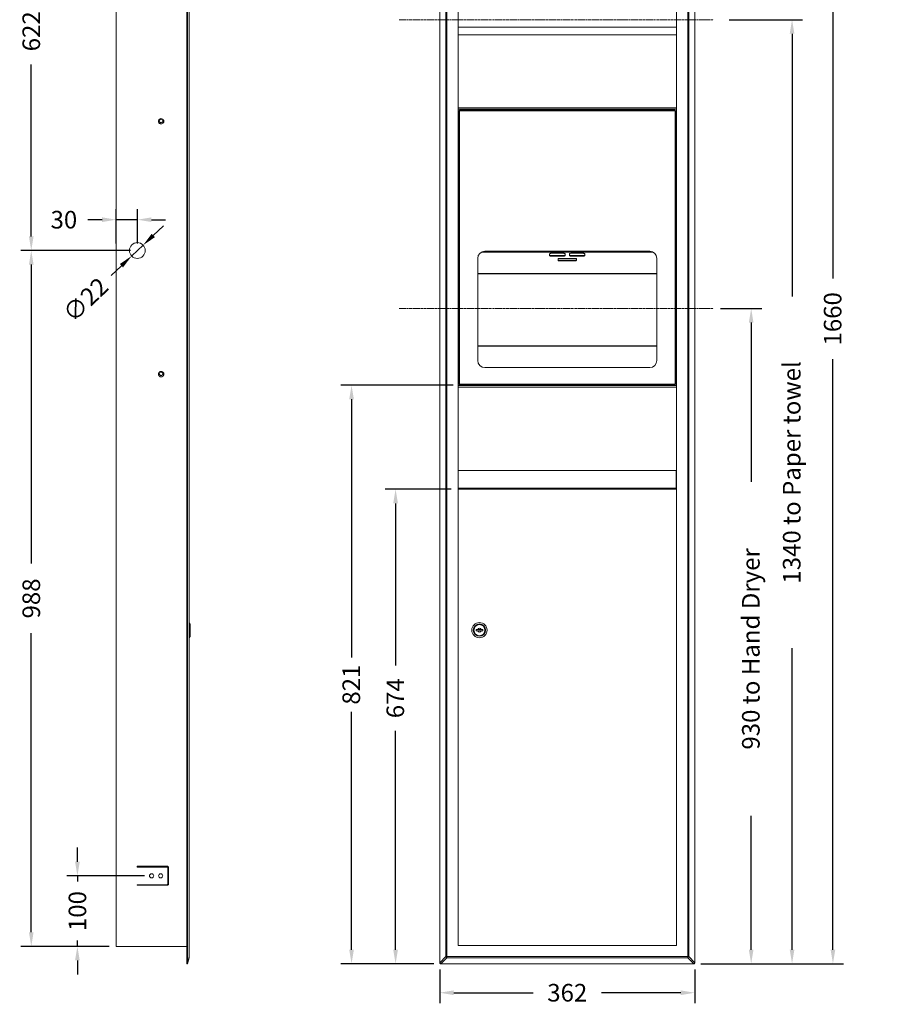
# Model space of a CAD drawing. Units: millimetres. Extents: x 1258 to 3534, y 656 to 2829.
# Drawn here: x 1258 to 2499, y 656 to 2054 of the extents above; entities that cross this region are included whole.
import ezdxf

# ---------------------------------------------------------------- set-up
doc = ezdxf.new("R2010")
doc.units = ezdxf.units.MM
doc.header["$LTSCALE"] = 0.25
doc.linetypes.add('CENTERX2', pattern=[20.32, 12.7, -2.54, 2.54, -2.54])
doc.styles.add('BLAIR ITC', font='txt', dxfattribs={"height": 25})
doc.dimstyles.new('BLAIR ITC', dxfattribs={"dimtxt": 25, "dimasz": 20, "dimexe": 15, "dimexo": 10, "dimgap": 5, "dimtad": 0, "dimdec": 0, "dimdsep": 46, "dimtxsty": 'BLAIR ITC', "dimcen": 0.09, "dimclrd": 8, "dimclre": 8, "dimclrt": 256, "dimadec": 0, "dimazin": 0, "dimtfac": 1, "dimtdec": 0, "dimtmove": 0, "dimatfit": 3, "dimfxl": 1, "dimtfill": 1, "dimtolj": 1, "dimtzin": 0, "dimarcsym": 0})

# ---------------------------------------------------------------- blocks, each defined once
blk = doc.blocks.new('*D31')
at = {"color": 8, "lineweight": -2, "transparency": 16777216}
for p, q in [((2265.3, 2053.8), (2369.4, 2053.8)), ((2354.4, 2033.8), (2354.4, 1660.8)), ((2354.4, 733.8), (2354.4, 1161.6)), ((2224.9, 713.8), (2369.4, 713.8))]:
    blk.add_line(p, q, dxfattribs=at)
at = {"color": 8, "transparency": 16777216}
for points in [[(2351.1, 2033.8), (2357.7, 2033.8), (2354.4, 2053.8)], [(2351.1, 733.8), (2357.7, 733.8), (2354.4, 713.8)]]:
    blk.add_solid(points, dxfattribs=at)
at = {"layer": 'Defpoints', "color": 0, "transparency": 16777216}
for p in [(2255.3, 2053.8), (2214.9, 713.8), (2354.4, 713.8)]:
    blk.add_point(p, dxfattribs=at)
at = {"lineweight": 20, "transparency": 16777216, "insert": (2341.4, 1411.2), "char_height": 25, "attachment_point": 2, "rotation": 90, "style": 'BLAIR ITC', "bg_fill": 3, "box_fill_scale": 1.1, "bg_fill_color": 256, "bg_fill_true_color": 13158600, "bg_fill_transparency": 0}
blk.add_mtext('\\A1;1340 {\\A0;\\fBlair ITC|b0|i0|c0|p2;to Paper towel}', dxfattribs=at)
blk = doc.blocks.new('*D32')
at = {"color": 8, "lineweight": -2, "transparency": 16777216}
for p, q in [((2252.8, 1643.8), (2311.4, 1643.8)), ((2296.4, 1623.8), (2296.4, 1397.6)), ((2296.4, 733.8), (2296.4, 923.7)), ((2224.9, 713.8), (2311.4, 713.8))]:
    blk.add_line(p, q, dxfattribs=at)
at = {"color": 8, "transparency": 16777216}
for points in [[(2293.1, 1623.8), (2299.7, 1623.8), (2296.4, 1643.8)], [(2293.1, 733.8), (2299.7, 733.8), (2296.4, 713.8)]]:
    blk.add_solid(points, dxfattribs=at)
at = {"layer": 'Defpoints', "color": 0, "transparency": 16777216}
for p in [(2242.8, 1643.8), (2214.9, 713.8), (2296.4, 713.8)]:
    blk.add_point(p, dxfattribs=at)
at = {"lineweight": 20, "transparency": 16777216, "insert": (2283.4, 1160.7), "char_height": 25, "attachment_point": 2, "rotation": 90, "style": 'BLAIR ITC', "bg_fill": 3, "box_fill_scale": 1.1, "bg_fill_color": 256, "bg_fill_true_color": 13158600, "bg_fill_transparency": 0}
blk.add_mtext('\\A1;930{\\A0;\\fBlair ITC|b0|i0|c0|p2; to Hand Dryer}', dxfattribs=at)
blk = doc.blocks.new('*D33')
at = {"color": 8, "lineweight": -2, "transparency": 16777216}
for p, q in [((2224.9, 2373.8), (2427.4, 2373.8)), ((2412.4, 2353.8), (2412.4, 1686.5)), ((2412.4, 733.8), (2412.4, 1571.9)), ((2224.9, 713.8), (2427.4, 713.8))]:
    blk.add_line(p, q, dxfattribs=at)
at = {"color": 8, "transparency": 16777216}
for points in [[(2409.1, 2353.8), (2415.7, 2353.8), (2412.4, 2373.8)], [(2409.1, 733.8), (2415.7, 733.8), (2412.4, 713.8)]]:
    blk.add_solid(points, dxfattribs=at)
at = {"layer": 'Defpoints', "color": 0, "transparency": 16777216}
for p in [(2214.9, 2373.8), (2214.9, 713.8), (2412.4, 713.8)]:
    blk.add_point(p, dxfattribs=at)
at = {"lineweight": 20, "transparency": 16777216, "insert": (2399.5, 1629.2), "char_height": 25, "attachment_point": 2, "rotation": 90, "style": 'BLAIR ITC', "bg_fill": 3, "box_fill_scale": 1.1, "bg_fill_color": 256, "bg_fill_true_color": 13158600, "bg_fill_transparency": 0}
blk.add_mtext('\\A1;1660', dxfattribs=at)
blk = doc.blocks.new('*D36')
at = {"color": 8, "lineweight": -2, "transparency": 16777216}
for p, q in [((1870.8, 1387.3), (1776.8, 1387.3)), ((1791.8, 1367.3), (1791.8, 1137)), ((1791.8, 733.8), (1791.8, 1044.4)), ((1845.9, 713.8), (1776.8, 713.8))]:
    blk.add_line(p, q, dxfattribs=at)
at = {"color": 8, "transparency": 16777216}
for points in [[(1788.4, 1367.3), (1795.1, 1367.3), (1791.8, 1387.3)], [(1788.4, 733.8), (1795.1, 733.8), (1791.8, 713.8)]]:
    blk.add_solid(points, dxfattribs=at)
at = {"layer": 'Defpoints', "color": 0, "transparency": 16777216}
for p in [(1791.8, 1387.3), (1880.8, 1387.3), (1855.9, 713.8)]:
    blk.add_point(p, dxfattribs=at)
at = {"lineweight": 20, "transparency": 16777216, "insert": (1778.9, 1090.7), "char_height": 25, "attachment_point": 2, "rotation": 90, "style": 'BLAIR ITC', "bg_fill": 3, "box_fill_scale": 1.1, "bg_fill_color": 256, "bg_fill_true_color": 13158600, "bg_fill_transparency": 0}
blk.add_mtext('\\A1;674', dxfattribs=at)
blk = doc.blocks.new('*D37')
at = {"color": 8, "lineweight": -2, "transparency": 16777216}
for p, q in [((1873.6, 1535), (1714.3, 1535)), ((1729.3, 1515), (1729.3, 1148.4)), ((1729.3, 733.8), (1729.3, 1071.6)), ((1845.9, 713.8), (1714.3, 713.8))]:
    blk.add_line(p, q, dxfattribs=at)
at = {"color": 8, "transparency": 16777216}
for points in [[(1726, 1515), (1732.6, 1515), (1729.3, 1535)], [(1726, 733.8), (1732.6, 733.8), (1729.3, 713.8)]]:
    blk.add_solid(points, dxfattribs=at)
at = {"layer": 'Defpoints', "color": 0, "transparency": 16777216}
for p in [(1883.6, 1535), (1729.3, 713.8), (1855.9, 713.8)]:
    blk.add_point(p, dxfattribs=at)
at = {"lineweight": 20, "transparency": 16777216, "insert": (1716.4, 1110), "char_height": 25, "attachment_point": 2, "rotation": 90, "style": 'BLAIR ITC', "bg_fill": 3, "box_fill_scale": 1.1, "bg_fill_color": 256, "bg_fill_true_color": 13158600, "bg_fill_transparency": 0}
blk.add_mtext('\\A1;821', dxfattribs=at)
blk = doc.blocks.new('*D44')
at = {"color": 8, "lineweight": -2, "transparency": 16777216}
for p, q in [((1415.3, 1726.2), (1259.8, 1726.2)), ((1274.8, 1706.2), (1274.8, 1281.8)), ((1274.8, 758.5), (1274.8, 1182.8)), ((1385.3, 738.5), (1259.8, 738.5))]:
    blk.add_line(p, q, dxfattribs=at)
at = {"color": 8, "transparency": 16777216}
for points in [[(1271.5, 1706.2), (1278.1, 1706.2), (1274.8, 1726.2)], [(1271.5, 758.5), (1278.1, 758.5), (1274.8, 738.5)]]:
    blk.add_solid(points, dxfattribs=at)
at = {"layer": 'Defpoints', "color": 0, "transparency": 16777216}
for p in [(1274.8, 1726.2), (1425.3, 1726.2), (1395.3, 738.5)]:
    blk.add_point(p, dxfattribs=at)
at = {"lineweight": 20, "transparency": 16777216, "insert": (1274.8, 1232.3), "char_height": 25, "attachment_point": 5, "rotation": 90, "style": 'BLAIR ITC', "bg_fill": 3, "box_fill_scale": 1.1, "bg_fill_color": 256, "bg_fill_true_color": 13158600, "bg_fill_transparency": 0}
blk.add_mtext('\\A1;988', dxfattribs=at)
blk = doc.blocks.new('*D45')
at = {"color": 8, "lineweight": -2, "transparency": 16777216}
for p, q in [((1385.3, 2348.5), (1259.8, 2348.5)), ((1274.8, 2328.5), (1274.8, 2084.4)), ((1274.8, 1746.1), (1274.8, 1990.1)), ((1415.4, 1726.1), (1259.8, 1726.1))]:
    blk.add_line(p, q, dxfattribs=at)
at = {"color": 8, "transparency": 16777216}
for points in [[(1271.5, 2328.5), (1278.1, 2328.5), (1274.8, 2348.5)], [(1271.5, 1746.1), (1278.1, 1746.1), (1274.8, 1726.1)]]:
    blk.add_solid(points, dxfattribs=at)
at = {"layer": 'Defpoints', "color": 0, "transparency": 16777216}
for p in [(1274.8, 2348.5), (1395.3, 2348.5), (1425.4, 1726.1)]:
    blk.add_point(p, dxfattribs=at)
at = {"lineweight": 20, "transparency": 16777216, "insert": (1274.8, 2037.3), "char_height": 25, "attachment_point": 5, "rotation": 90, "style": 'BLAIR ITC', "bg_fill": 3, "box_fill_scale": 1.1, "bg_fill_color": 256, "bg_fill_true_color": 13158600, "bg_fill_transparency": 0}
blk.add_mtext('\\A1;622', dxfattribs=at)
blk = doc.blocks.new('*D46')
at = {"color": 8, "lineweight": -2, "transparency": 16777216}
for p, q in [((1395.3, 1736.1), (1395.3, 1784.9)), ((1425.4, 1736.1), (1425.4, 1784.9)), ((1375.3, 1769.9), (1355.3, 1769.9)), ((1425.4, 1769.9), (1395.3, 1769.9)), ((1445.4, 1769.9), (1465.4, 1769.9))]:
    blk.add_line(p, q, dxfattribs=at)
at = {"color": 8, "transparency": 16777216}
for points in [[(1375.3, 1773.2), (1375.3, 1766.6), (1395.3, 1769.9)], [(1445.4, 1773.2), (1445.4, 1766.6), (1425.4, 1769.9)]]:
    blk.add_solid(points, dxfattribs=at)
at = {"layer": 'Defpoints', "color": 0, "transparency": 16777216}
for p in [(1395.3, 1769.9), (1395.3, 1726.1), (1425.4, 1726.1)]:
    blk.add_point(p, dxfattribs=at)
at = {"lineweight": 20, "transparency": 16777216, "insert": (1321.1, 1769.9), "char_height": 25, "attachment_point": 5, "style": 'BLAIR ITC', "bg_fill": 3, "box_fill_scale": 1.1, "bg_fill_color": 256, "bg_fill_true_color": 13158600, "bg_fill_transparency": 0}
blk.add_mtext('\\A1;30', dxfattribs=at)
blk = doc.blocks.new('*D47')
at = {"color": 8, "lineweight": -2, "transparency": 16777216}
for p, q in [((1448, 1747.5), (1462.5, 1761.3)), ((1433.5, 1733.7), (1417.3, 1718.4)), ((1388.2, 1690.9), (1402.8, 1704.6))]:
    blk.add_line(p, q, dxfattribs=at)
at = {"color": 8, "transparency": 16777216}
for points in [[(1445.7, 1749.9), (1450.3, 1745.1), (1433.5, 1733.7)], [(1400.5, 1707), (1405, 1702.2), (1417.3, 1718.4)]]:
    blk.add_solid(points, dxfattribs=at)
at = {"layer": 'Defpoints', "color": 0, "transparency": 16777216}
for p in [(1433.5, 1733.7), (1417.3, 1718.4)]:
    blk.add_point(p, dxfattribs=at)
at = {"lineweight": 20, "transparency": 16777216, "insert": (1351.8, 1656.3), "char_height": 25, "attachment_point": 5, "rotation": 43.4828, "style": 'BLAIR ITC', "bg_fill": 3, "box_fill_scale": 1.1, "bg_fill_color": 256, "bg_fill_true_color": 13158600, "bg_fill_transparency": 0}
blk.add_mtext('\\A1;∅22', dxfattribs=at)
blk = doc.blocks.new('*D48')
at = {"color": 8, "lineweight": -2, "transparency": 16777216}
for p, q in [((1340.3, 858.7), (1340.3, 878.7)), ((1435.4, 838.7), (1325.3, 838.7)), ((1340.3, 838.7), (1340.3, 830.4)), ((1340.3, 738.5), (1340.3, 746.7)), ((1385.3, 738.5), (1325.3, 738.5)), ((1340.3, 718.5), (1340.3, 698.5))]:
    blk.add_line(p, q, dxfattribs=at)
at = {"color": 8, "transparency": 16777216}
for points in [[(1336.9, 858.7), (1343.6, 858.7), (1340.3, 838.7)], [(1336.9, 718.5), (1343.6, 718.5), (1340.3, 738.5)]]:
    blk.add_solid(points, dxfattribs=at)
at = {"layer": 'Defpoints', "color": 0, "transparency": 16777216}
for p in [(1445.4, 838.7), (1340.3, 738.5), (1395.3, 738.5)]:
    blk.add_point(p, dxfattribs=at)
at = {"lineweight": 20, "transparency": 16777216, "insert": (1340.3, 788.6), "char_height": 25, "attachment_point": 5, "rotation": 90, "style": 'BLAIR ITC', "bg_fill": 3, "box_fill_scale": 1.1, "bg_fill_color": 256, "bg_fill_true_color": 13158600, "bg_fill_transparency": 0}
blk.add_mtext('\\A1;100', dxfattribs=at)
blk = doc.blocks.new('*D71')
at = {"color": 8, "lineweight": -2, "transparency": 16777216}
for p, q in [((1854.4, 705.7), (1854.4, 657.7)), ((2216.4, 705.7), (2216.4, 657.7)), ((1874.4, 672.7), (1986.8, 672.7)), ((2196.4, 672.7), (2084, 672.7))]:
    blk.add_line(p, q, dxfattribs=at)
at = {"color": 8, "transparency": 16777216}
for points in [[(1874.4, 676), (1874.4, 669.3), (1854.4, 672.7)], [(2196.4, 676), (2196.4, 669.3), (2216.4, 672.7)]]:
    blk.add_solid(points, dxfattribs=at)
at = {"layer": 'Defpoints', "color": 0, "transparency": 16777216}
for p in [(1854.4, 715.7), (2216.4, 715.7), (1854.4, 672.7)]:
    blk.add_point(p, dxfattribs=at)
at = {"lineweight": 20, "transparency": 16777216, "insert": (2035.4, 672.7), "char_height": 25, "attachment_point": 5, "style": 'BLAIR ITC', "bg_fill": 3, "box_fill_scale": 1.1, "bg_fill_color": 256, "bg_fill_true_color": 13158600, "bg_fill_transparency": 0}
blk.add_mtext('\\A1;362', dxfattribs=at)

msp = doc.modelspace()

# ---------------------------------------------------------------- linework, layer by layer
at = {"linetype": 'Continuous', "lineweight": 20}
for p, q in [((1854.4, 2372.2), (1854.4, 715.3)), ((1863, 2363.7), (1863, 723.9)), ((1864.5, 2363.7), (1864.5, 723.9)), ((2206.3, 723.9), (2206.3, 2363.7)), ((2207.8, 723.9), (2207.8, 2363.7)), ((2216.4, 715.3), (2216.4, 2372.2)), ((1880.4, 2347.8), (1880.4, 739.8)), ((2190.4, 739.8), (2190.4, 2347.8)), ((2190.4, 2043.1), (1880.4, 2043.1)), ((1880.4, 2032.4), (2190.4, 2032.4)), ((2190.4, 1928.9), (1880.4, 1928.9)), ((1880.4, 1926.8), (2190.4, 1926.8)), ((1880.9, 1924.1), (1880.9, 1536.7)), ((1882.4, 1924.3), (1882.4, 1536.5)), ((1883.6, 1924.3), (1882.4, 1924.3)), ((1883.6, 1925.8), (1883.6, 1924.3)), ((2187.2, 1925.8), (1883.6, 1925.8)), ((2187.2, 1924.3), (1883.6, 1924.3)), ((2187.2, 1924.3), (2187.2, 1925.8)), ((2188.4, 1924.3), (2187.2, 1924.3)), ((2188.4, 1536.5), (2188.4, 1924.3)), ((2189.9, 1536.7), (2189.9, 1924.1)), ((1880.9, 1912.8), (1880.4, 1912.8)), ((1880.4, 1906.8), (1880.9, 1906.8)), ((2190.4, 1912.8), (2189.9, 1912.8)), ((2189.9, 1906.8), (2190.4, 1906.8)), ((2157.2, 1723.8), (1913.6, 1723.8)), ((2152.4, 1725), (1918.4, 1725)), ((2010.4, 1721.3), (2010.4, 1719)), ((2029.4, 1722.2), (2013.4, 1722.2)), ((2013.4, 1719), (2013.4, 1718.1)), ((2013.4, 1719), (2029.4, 1719)), ((2029.4, 1719), (2029.4, 1718.1)), ((2032.4, 1719), (2032.4, 1721.3)), ((2038.4, 1721.3), (2038.4, 1719)), ((2057.4, 1722.2), (2041.4, 1722.2)), ((2041.4, 1719), (2041.4, 1718.1)), ((2041.4, 1719), (2057.4, 1719)), ((2057.4, 1719), (2057.4, 1718.1)), ((2060.4, 1719), (2060.4, 1721.3)), ((1908.4, 1715), (1908.4, 1570)), ((2013.4, 1718.1), (2029.4, 1718.1)), ((2022.4, 1714.4), (2022.4, 1712)), ((2047.4, 1714.7), (2023.4, 1714.7)), ((2023.4, 1712.6), (2023.4, 1711.7)), ((2023.4, 1712.6), (2047.4, 1712.6)), ((2023.4, 1711.7), (2047.4, 1711.7)), ((2041.4, 1718.1), (2057.4, 1718.1)), ((2047.4, 1712.6), (2047.4, 1711.7)), ((2048.4, 1712), (2048.4, 1714.4)), ((2162.4, 1570), (2162.4, 1715)), ((2162.4, 1693.3), (1908.4, 1693.3)), ((2162.4, 1692.9), (1908.4, 1692.9)), ((2162.4, 1590.7), (1908.4, 1590.7)), ((2162.4, 1590.2), (1908.4, 1590.2)), ((1880.9, 1554), (1880.4, 1554)), ((1918.4, 1560), (2152.4, 1560)), ((2190.4, 1554), (2189.9, 1554)), ((1880.4, 1548), (1880.9, 1548)), ((2189.9, 1548), (2190.4, 1548)), ((2190.4, 1534.5), (1880.4, 1534.5)), ((1880.4, 1532.4), (2190.4, 1532.4)), ((1882.4, 1536.5), (1883.6, 1536.5)), ((1883.6, 1536.5), (2187.2, 1536.5)), ((1883.6, 1536.5), (1883.6, 1535)), ((1883.6, 1535), (2187.2, 1535)), ((2082.4, 1534.5), (1988.4, 1534.5)), ((2187.2, 1536.5), (2188.4, 1536.5)), ((2187.2, 1535), (2187.2, 1536.5)), ((1880.4, 1413.8), (1880.7, 1413.8)), ((1880.7, 1413.8), (2190.1, 1413.8)), ((1880.7, 1413.8), (1880.7, 1388.8)), ((2190.1, 1388.8), (2190.1, 1413.8)), ((2190.1, 1413.8), (2190.4, 1413.8)), ((1880.7, 1388.8), (1880.4, 1388.8)), ((2190.1, 1388.8), (1880.7, 1388.8)), ((2190.4, 1387.3), (1880.8, 1387.3)), ((1880.8, 1387.3), (1880.8, 739.8)), ((2190.4, 1388.8), (2190.1, 1388.8)), ((2190.4, 739.8), (2190.4, 1387.3)), ((1880.4, 1287.3), (1880.8, 1287.3)), ((1906.2, 1186.2), (1906.2, 1188.4)), ((1906.2, 1188.4), (1908.3, 1188.4)), ((1913.3, 1188.4), (1915.4, 1188.4)), ((1915.4, 1188.4), (1915.4, 1186.2)), ((1908.3, 1186.2), (1906.2, 1186.2)), ((1915.4, 1186.2), (1913.3, 1186.2)), ((1880.8, 784.8), (1880.4, 784.8)), ((1880.4, 739.8), (2190.4, 739.8)), ((1880.8, 739.8), (2190.4, 739.8)), ((1854.4, 715.3), (1863, 723.9)), ((1854.4, 715.3), (1854.4, 715.3)), ((1855.9, 713.8), (1856, 713.8)), ((1864.5, 722.3), (1856, 713.8)), ((1856, 713.8), (2214.8, 713.8)), ((1864.5, 723.9), (1863, 723.9)), ((1864.5, 723.9), (2206.3, 723.9)), ((1864.5, 722.3), (1864.5, 723.9)), ((1864.5, 722.3), (2206.3, 722.3)), ((2206.3, 723.9), (2206.3, 722.3)), ((2207.8, 723.9), (2206.3, 723.9)), ((2214.8, 713.8), (2206.3, 722.3)), ((2207.8, 723.9), (2216.4, 715.3)), ((2214.8, 713.8), (2214.9, 713.8)), ((2216.4, 715.3), (2216.4, 715.3))]:
    msp.add_line(p, q, dxfattribs=at)
at = {"linetype": 'CENTERX2', "lineweight": 20}
msp.add_line((1797, 1643.8), (2242.8, 1643.8), dxfattribs=at)
at = {"lineweight": 20}
for points in [[(1495.5, 2372.1), (1495.5, 2372.5), (1495.5, 2372.8), (1495.5, 2373.2), (1495.5, 2373.5), (1496.6, 2373.5), (1496.6, 2373.2), (1496.6, 2372.8), (1496.6, 2372.5), (1496.6, 2372.1), (1498.7, 2363.3), (1498.7, 723.7), (1499, 723.7), (1499, 723.3), (1499, 722.9), (1498.7, 722.6), (1498.7, 722.2)], [(1495.5, 715.2), (1495.5, 2372.1), (1496.6, 2372.1), (1496.6, 715.2), (1495.5, 715.2), (1495.5, 714.8), (1495.5, 714.5), (1495.5, 714.1), (1495.5, 713.8), (1496.6, 713.8)], [(1499, 2363.3), (1499, 723.7)], [(1495.5, 738.5), (1395.3, 738.5), (1395.3, 2348.5), (1495.5, 2348.5)], [(1499, 1176.2), (1500.5, 1178.4), (1500.5, 1178.7), (1500.5, 1179.8), (1500.5, 1180.8), (1500.5, 1182.2), (1500.5, 1183.7), (1500.5, 1185.4), (1500.5, 1187.2), (1500.5, 1188.9), (1500.5, 1190.7), (1500.5, 1192.1), (1500.5, 1193.5), (1500.5, 1194.6), (1500.5, 1195.3), (1500.5, 1195.6), (1500.5, 1196), (1499, 1197.8)], [(1496.6, 715.2), (1496.6, 715.2)], [(1496.6, 713.8), (1496.6, 713.8)]]:
    msp.add_lwpolyline(points, dxfattribs=at)
for points in [[(1458.8, 1913.5), (1460.2, 1913.2), (1461.3, 1912.5), (1462, 1911.7), (1462.7, 1910.7), (1462.7, 1909.6), (1462.7, 1908.2), (1462, 1907.2), (1461.3, 1906.5), (1460.2, 1906.1), (1458.8, 1905.8), (1457.8, 1906.1), (1456.7, 1906.5), (1456, 1907.2), (1455.3, 1908.2), (1455.3, 1909.6), (1455.3, 1910.7), (1456, 1911.7), (1456.7, 1912.5), (1457.8, 1913.2)], [(1461.6, 1910), (1461.3, 1911), (1460.6, 1911.7), (1459.9, 1912.5), (1458.8, 1912.5), (1458.1, 1912.5), (1457.1, 1911.7), (1456.7, 1911), (1456.4, 1910), (1456.7, 1908.9), (1457.1, 1908.2), (1458.1, 1907.9), (1458.8, 1907.5), (1459.9, 1907.9), (1460.6, 1908.2), (1461.3, 1908.9)], [(1458.8, 1554.4), (1460.2, 1554.4), (1461.3, 1553.7), (1462, 1553), (1462.7, 1551.9), (1462.7, 1550.9), (1462.7, 1549.5), (1462, 1548.4), (1461.3, 1547.7), (1460.2, 1547), (1458.8, 1547), (1457.8, 1547), (1456.7, 1547.7), (1456, 1548.4), (1455.3, 1549.5), (1455.3, 1550.9), (1455.3, 1551.9), (1456, 1553), (1456.7, 1553.7), (1457.8, 1554.4)], [(1461.6, 1551.2), (1461.3, 1552.3), (1460.6, 1553), (1459.9, 1553.7), (1458.8, 1553.7), (1458.1, 1553.7), (1457.1, 1553), (1456.7, 1552.3), (1456.4, 1551.2), (1456.7, 1550.2), (1457.1, 1549.5), (1458.1, 1548.8), (1458.8, 1548.8), (1459.9, 1548.8), (1460.6, 1549.5), (1461.3, 1550.2)], [(1425.3, 851), (1425.3, 852.1), (1467.3, 852.1), (1467.6, 852.1), (1468.4, 852.1), (1468.7, 851.7), (1468.7, 851.3), (1469.1, 851.3), (1469.4, 851), (1469.4, 850.6), (1469.4, 849.9), (1469.4, 827), (1469.4, 826.7), (1469.4, 826.3), (1469.1, 826), (1468.7, 825.6), (1468.4, 825.2), (1467.6, 825.2), (1467.3, 825.2), (1425.3, 825.2), (1425.3, 826), (1467.3, 826), (1467.6, 826), (1467.6, 826.3), (1468, 826.3), (1468.4, 826.7), (1468.4, 827), (1468.4, 849.9), (1468.4, 850.3), (1468.4, 850.6), (1468, 850.6), (1468, 851), (1467.6, 851), (1467.3, 851)], [(1498.7, 723.7), (1498.7, 723.3), (1498.7, 722.9), (1498.7, 722.6), (1498.7, 722.2), (1496.6, 713.8), (1496.6, 714.5), (1496.6, 714.8), (1496.6, 715.2)]]:
    msp.add_lwpolyline(points, close=True, dxfattribs=at)
at = {"linetype": 'Continuous', "lineweight": 20, "flags": 128}
for points in [[(2013.4, 1722.2), (2012.8, 1722.2), (2012.3, 1722.2), (2011.7, 1722.1), (2011.3, 1722), (2010.9, 1721.8), (2010.6, 1721.7), (2010.5, 1721.5), (2010.4, 1721.3)], [(2010.4, 1720), (2010.5, 1719.8), (2010.6, 1719.6), (2010.9, 1719.4), (2011.3, 1719.3), (2011.7, 1719.2), (2012.3, 1719.1), (2012.8, 1719.1), (2013.4, 1719)], [(2010.4, 1719), (2010.5, 1718.8), (2010.6, 1718.7), (2010.9, 1718.5), (2011.3, 1718.4), (2011.7, 1718.2), (2012.3, 1718.2), (2012.8, 1718.1), (2013.4, 1718.1)], [(2032.4, 1721.3), (2032.3, 1721.5), (2032.2, 1721.7), (2031.9, 1721.8), (2031.5, 1722), (2031.1, 1722.1), (2030.5, 1722.2), (2030, 1722.2), (2029.4, 1722.2)], [(2029.4, 1719), (2030, 1719.1), (2030.5, 1719.1), (2031.1, 1719.2), (2031.5, 1719.3), (2031.9, 1719.4), (2032.2, 1719.6), (2032.3, 1719.8), (2032.4, 1720)], [(2029.4, 1718.1), (2030, 1718.1), (2030.5, 1718.2), (2031.1, 1718.2), (2031.5, 1718.4), (2031.9, 1718.5), (2032.2, 1718.7), (2032.3, 1718.8), (2032.4, 1719)], [(2041.4, 1722.2), (2040.8, 1722.2), (2040.3, 1722.2), (2039.7, 1722.1), (2039.3, 1722), (2038.9, 1721.8), (2038.6, 1721.7), (2038.5, 1721.5), (2038.4, 1721.3)], [(2038.4, 1720), (2038.5, 1719.8), (2038.6, 1719.6), (2038.9, 1719.4), (2039.3, 1719.3), (2039.7, 1719.2), (2040.3, 1719.1), (2040.8, 1719.1), (2041.4, 1719)], [(2038.4, 1719), (2038.5, 1718.8), (2038.6, 1718.7), (2038.9, 1718.5), (2039.3, 1718.4), (2039.7, 1718.2), (2040.3, 1718.2), (2040.8, 1718.1), (2041.4, 1718.1)], [(2060.4, 1721.3), (2060.3, 1721.5), (2060.2, 1721.7), (2059.9, 1721.8), (2059.5, 1722), (2059.1, 1722.1), (2058.5, 1722.2), (2058, 1722.2), (2057.4, 1722.2)], [(2057.4, 1719), (2058, 1719.1), (2058.5, 1719.1), (2059.1, 1719.2), (2059.5, 1719.3), (2059.9, 1719.4), (2060.2, 1719.6), (2060.3, 1719.8), (2060.4, 1720)], [(2057.4, 1718.1), (2058, 1718.1), (2058.5, 1718.2), (2059.1, 1718.2), (2059.5, 1718.4), (2059.9, 1718.5), (2060.2, 1718.7), (2060.3, 1718.8), (2060.4, 1719)], [(2023.4, 1714.7), (2023.2, 1714.7), (2023, 1714.7), (2022.8, 1714.7), (2022.7, 1714.7), (2022.6, 1714.6), (2022.5, 1714.6), (2022.4, 1714.5), (2022.4, 1714.4)], [(2022.4, 1712.9), (2022.4, 1712.9), (2022.5, 1712.8), (2022.6, 1712.7), (2022.7, 1712.7), (2022.8, 1712.7), (2023, 1712.6), (2023.2, 1712.6), (2023.4, 1712.6)], [(2022.4, 1712), (2022.4, 1711.9), (2022.5, 1711.8), (2022.6, 1711.8), (2022.7, 1711.7), (2022.8, 1711.7), (2023, 1711.7), (2023.2, 1711.7), (2023.4, 1711.7)], [(2048.4, 1714.4), (2048.4, 1714.5), (2048.3, 1714.6), (2048.2, 1714.6), (2048.1, 1714.7), (2048, 1714.7), (2047.8, 1714.7), (2047.6, 1714.7), (2047.4, 1714.7)], [(2047.4, 1712.6), (2047.6, 1712.6), (2047.8, 1712.6), (2048, 1712.7), (2048.1, 1712.7), (2048.2, 1712.7), (2048.3, 1712.8), (2048.4, 1712.9), (2048.4, 1712.9)], [(2047.4, 1711.7), (2047.6, 1711.7), (2047.8, 1711.7), (2048, 1711.7), (2048.1, 1711.7), (2048.2, 1711.8), (2048.3, 1711.8), (2048.4, 1711.9), (2048.4, 1712)]]:
    msp.add_lwpolyline(points, dxfattribs=at)
at = {"lineweight": 20}
for centre, radius in [((1425.4, 1726.1), 11.2), ((1458.5, 838.6), 3)]:
    msp.add_circle(centre, radius, dxfattribs=at)
at = {"linetype": 'Continuous', "lineweight": 20}
for radius in [10.8, 8.75, 7.95, 7.85]:
    msp.add_circle((1910.8, 1187.3), radius, dxfattribs=at)
for centre, radius, start, end in [((1883.6, 1924.3), 1.5, 90, 180), ((1883.6, 1924.3), 0.5, 90, 180), ((2187.2, 1924.3), 1.5, 0, 90), ((2187.2, 1924.3), 0.5, 0, 90), ((1918.4, 1715), 10, 90, 180), ((2152.4, 1715), 10, 0, 90), ((1918.4, 1570), 10, 180, 270), ((2152.4, 1570), 10, 270, 0), ((1883.6, 1536.5), 1.5, 180, 270), ((1883.6, 1536.5), 0.5, 180, 270), ((2187.2, 1536.5), 0.5, 270, 0), ((2187.2, 1536.5), 1.5, 270, 0), ((1910.8, 1187.3), 2.7, 24.0421, 155.9579), ((1910.8, 1187.3), 2.7, 204.0421, 335.9579), ((1886.3, 745.7), 31.9, 223.0289, 226.9711), ((2184.5, 745.7), 31.9, 313.0289, 316.9711)]:
    msp.add_arc(centre, radius, start, end, dxfattribs=at)
for points in [[(1880.9, 1924.1), (1880.9, 1924.1), (1881, 1924.1), (1881.3, 1924.2), (1881.8, 1924.2), (1882.2, 1924.3), (1882.4, 1924.3)], [(2188.4, 1924.3), (2188.6, 1924.3), (2189, 1924.2), (2189.5, 1924.2), (2189.8, 1924.1), (2189.9, 1924.1), (2189.9, 1924.1)], [(1882.4, 1536.5), (1882.2, 1536.5), (1881.8, 1536.5), (1881.3, 1536.6), (1881, 1536.6), (1880.9, 1536.7), (1880.9, 1536.7)], [(2189.9, 1536.7), (2189.9, 1536.7), (2189.8, 1536.6), (2189.5, 1536.6), (2189, 1536.5), (2188.6, 1536.5), (2188.4, 1536.5)]]:
    msp.add_open_spline(points, degree=3, dxfattribs=at)
for points, knots in [([(1908.3, 1188.4), (1908.8, 1188.4), (1909.8, 1188.4), (1911.5, 1188.4), (1912.7, 1188.4), (1913.3, 1188.4)], [0, 0, 0, 0, 0.279811, 0.645479, 1, 1, 1, 1]), ([(1913.3, 1186.2), (1912.8, 1186.2), (1911.8, 1186.2), (1910.1, 1186.2), (1908.9, 1186.2), (1908.3, 1186.2)], [0, 0, 0, 0, 0.279811, 0.645479, 1, 1, 1, 1]), ([(1855.9, 713.8), (1855.8, 713.8), (1855.7, 713.8), (1855.5, 713.8), (1855.4, 713.8), (1855.2, 713.9), (1855.1, 714), (1855, 714.1), (1854.9, 714.1), (1854.7, 714.3), (1854.6, 714.5), (1854.4, 714.9), (1854.4, 715.1), (1854.4, 715.3)], [0, 0, 0, 0, 0.125, 0.125, 0.25, 0.25, 0.375, 0.375, 0.5, 0.5, 0.75, 0.75, 1, 1, 1, 1]), ([(2216.4, 715.3), (2216.4, 715.2), (2216.4, 715.1), (2216.4, 714.9), (2216.3, 714.8), (2216.2, 714.6), (2216.2, 714.5), (2216.1, 714.4), (2216, 714.3), (2215.8, 714.1), (2215.7, 714), (2215.3, 713.8), (2215.1, 713.8), (2214.9, 713.8)], [0, 0, 0, 0, 0.125, 0.125, 0.25, 0.25, 0.375, 0.375, 0.5, 0.5, 0.75, 0.75, 1, 1, 1, 1])]:
    msp.add_open_spline(points, degree=3, knots=knots, dxfattribs=at)

# ---------------------------------------------------------------- next in the draw order: dimensions: what is measured, and where the dimension line sits
at = {"lineweight": 20}
dim = msp.add_linear_dim(base=(2354.4, 713.8), p1=(2255.3, 2053.8), p2=(2214.9, 713.8), angle=90, text='<> {\\A0;\\fBlair ITC|b0|i0|c0|p2;to Paper towel}', dimstyle='BLAIR ITC', dxfattribs=at)
dim.commit()
dim.dimension.update_dxf_attribs({"geometry": '*D31', "text_midpoint": (2354.4, 1411.2), "dimtype": 160})
dim = msp.add_linear_dim(base=(1274.8, 1726.2), p1=(1395.3, 738.5), p2=(1425.3, 1726.2), angle=90, dimstyle='BLAIR ITC', dxfattribs=at)
dim.commit()
dim.dimension.update_dxf_attribs({"geometry": '*D44', "text_midpoint": (1274.8, 1232.3)})
dim = msp.add_linear_dim(base=(1791.7759359, 1387.2726372), p1=(1855.8996223, 713.7726372), p2=(1880.7996223, 1387.2726372), angle=90, dimstyle='BLAIR ITC', dxfattribs=at)
dim.commit()
dim.dimension.update_dxf_attribs({"geometry": '*D36', "text_midpoint": (1791.7759359, 1090.7468107), "dimtype": 160})

# ---------------------------------------------------------------- next in the draw order: dimensions: what is measured, and where the dimension line sits
for base, p1, p2, picture, middle in [((1274.8, 2348.5), (1425.4, 1726.1), (1395.3, 2348.5), '*D45', (1274.8, 2037.3)), ((1340.3, 738.5), (1445.4, 838.7), (1395.3, 738.5), '*D48', (1340.3, 788.6))]:
    dim = msp.add_linear_dim(base=base, p1=p1, p2=p2, angle=90, dimstyle='BLAIR ITC', dxfattribs=at)
    dim.commit()
    dim.dimension.update_dxf_attribs({"geometry": picture, "text_midpoint": middle})
dim = msp.add_linear_dim(base=(2296.4, 713.8), p1=(2242.8, 1643.8), p2=(2214.9, 713.8), angle=90, text='<>{\\A0;\\fBlair ITC|b0|i0|c0|p2; to Hand Dryer}', dimstyle='BLAIR ITC', dxfattribs=at)
dim.commit()
dim.dimension.update_dxf_attribs({"geometry": '*D32', "text_midpoint": (2296.4, 1160.7), "dimtype": 160})
dim = msp.add_linear_dim(base=(1729.3, 713.8), p1=(1883.6, 1535), p2=(1855.9, 713.8), angle=90, dimstyle='BLAIR ITC', dxfattribs=at)
dim.commit()
dim.dimension.update_dxf_attribs({"geometry": '*D37', "text_midpoint": (1729.3, 1110), "dimtype": 160})

# ---------------------------------------------------------------- next in the draw order: linework, layer by layer
msp.add_circle((1445.5, 838.6), 3, dxfattribs=at)

# ---------------------------------------------------------------- next in the draw order: dimensions: what is measured, and where the dimension line sits
dim = msp.add_linear_dim(base=(2412.4, 713.8), p1=(2214.9, 2373.8), p2=(2214.9, 713.8), angle=90, dimstyle='BLAIR ITC', dxfattribs=at)
dim.commit()
dim.dimension.update_dxf_attribs({"geometry": '*D33', "text_midpoint": (2412.4, 1629.2), "dimtype": 160})
dim = msp.add_linear_dim(base=(1395.3, 1769.9), p1=(1425.4, 1726.1), p2=(1395.3, 1726.1), dimstyle='BLAIR ITC', dxfattribs=at)
dim.commit()
dim.dimension.update_dxf_attribs({"geometry": '*D46', "text_midpoint": (1321.1, 1769.9)})

# ---------------------------------------------------------------- next in the draw order: linework, layer by layer
at = {"linetype": 'CENTERX2', "lineweight": 20}
msp.add_line((1797, 2053.8), (2242.8, 2053.8), dxfattribs=at)

# ---------------------------------------------------------------- next in the draw order: dimensions: what is measured, and where the dimension line sits
at = {"lineweight": 20}
dim = msp.add_diameter_dim_2p(p1=(1433.5, 1733.7), p2=(1417.3, 1718.4), dimstyle='BLAIR ITC', dxfattribs=at)
dim.commit()
dim.dimension.update_dxf_attribs({"geometry": '*D47', "text_midpoint": (1351.8, 1656.3)})
dim = msp.add_linear_dim(base=(1854.4, 672.7), p1=(2216.4, 715.7), p2=(1854.4, 715.7), dimstyle='BLAIR ITC', dxfattribs=at)
dim.commit()
dim.dimension.update_dxf_attribs({"geometry": '*D71', "text_midpoint": (2035.4, 672.7)})

doc.saveas('drawing.dxf')
